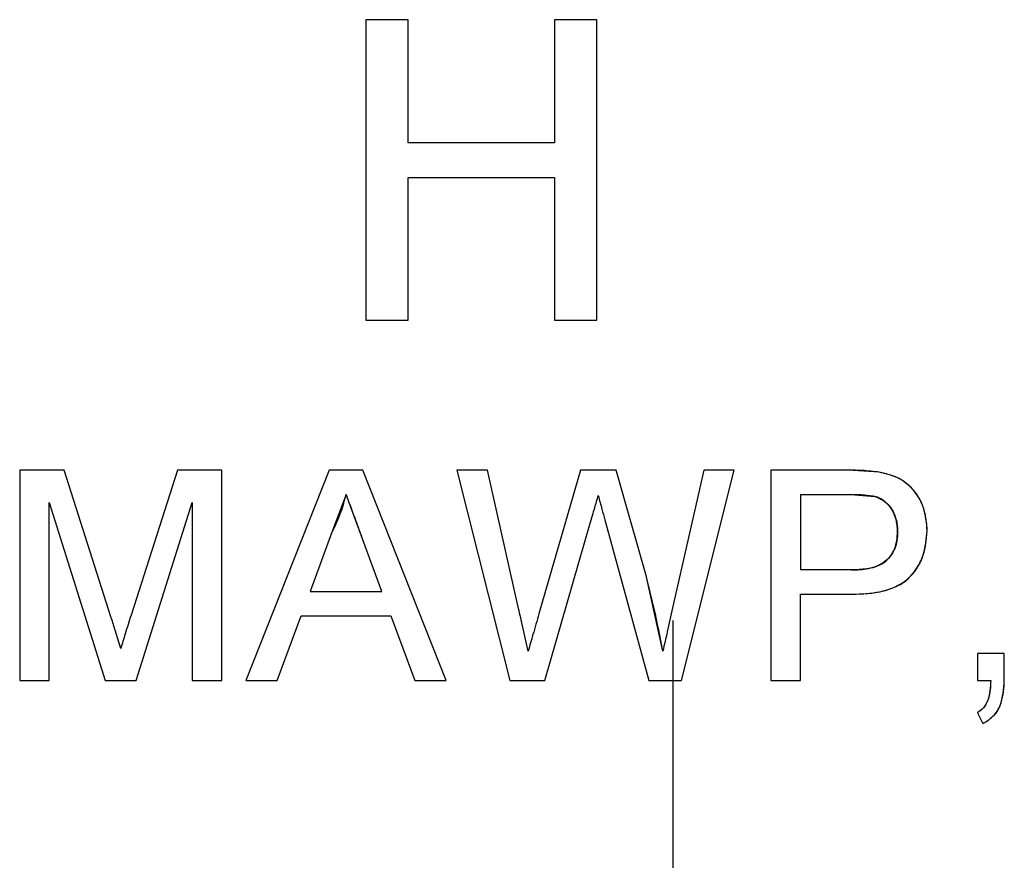
# Model space of a CAD drawing. Extents: x 408 to 983, y 24 to 462.
# Drawn here: x 582 to 582, y 121 to 121 of the extents above; entities that cross this region are included whole.
import ezdxf

# ---------------------------------------------------------------- set-up
doc = ezdxf.new("R2010")
doc.units = 0
doc.header["$LTSCALE"] = 0.4
doc.header["$MEASUREMENT"] = 0
doc.layers.get('0').update_dxf_attribs({"linetype": 'CONTINUOUS'})

msp = doc.modelspace()

# ---------------------------------------------------------------- linework, layer by layer
at = {"color": 7, "linetype": 'Continuous'}
for p, q in [((581.82095, 121.2237), (581.82095, 121.02685)), ((581.84871, 121.2237), (581.82095, 121.2237)), ((581.84871, 121.14294), (581.84871, 121.2237)), ((581.94461, 121.2237), (581.94461, 121.14294)), ((581.97237, 121.2237), (581.94461, 121.2237)), ((581.97237, 121.02685), (581.97237, 121.2237)), ((581.94461, 121.14294), (581.84871, 121.14294)), ((581.84871, 121.12023), (581.94461, 121.12023)), ((581.84871, 121.02685), (581.84871, 121.12023)), ((581.94461, 121.12023), (581.94461, 121.02685)), ((581.82095, 121.02685), (581.84871, 121.02685)), ((581.94461, 121.02685), (581.97237, 121.02685)), ((581.59407, 120.92842), (581.59407, 120.79063)), ((581.6233, 120.92842), (581.59407, 120.92842)), ((581.65411, 120.83173), (581.6233, 120.92842)), ((581.69758, 120.92842), (581.66708, 120.83339)), ((581.72656, 120.92842), (581.69758, 120.92842)), ((581.72656, 120.79063), (581.72656, 120.92842)), ((581.79705, 120.92842), (581.74234, 120.79063)), ((581.81896, 120.92842), (581.79705, 120.92842)), ((581.87367, 120.79063), (581.81896, 120.92842)), ((581.88061, 120.92842), (581.91531, 120.79063)), ((581.90068, 120.92842), (581.88061, 120.92842)), ((581.92113, 120.8378), (581.90068, 120.92842)), ((581.96174, 120.92842), (581.93452, 120.83438)), ((581.98512, 120.92842), (581.96174, 120.92842)), ((582.0048, 120.85939), (581.98512, 120.92842)), ((582.04251, 120.92842), (582.02216, 120.83833)), ((582.02785, 120.79063), (582.06257, 120.92842)), ((582.06257, 120.92842), (582.04251, 120.92842)), ((582.13722, 120.92842), (582.0866, 120.92842)), ((582.0866, 120.92842), (582.0866, 120.79063)), ((582.15765, 120.92713), (582.13722, 120.92842)), ((581.808, 120.91252), (581.79859, 120.88707)), ((581.808, 120.91252), (581.79859, 120.88707)), ((581.81813, 120.88514), (581.808, 120.91252)), ((582.10603, 120.91252), (582.13893, 120.91252)), ((582.10603, 120.91252), (582.10603, 120.86306)), ((582.15481, 120.91131), (582.13893, 120.91252)), ((582.13893, 120.91252), (582.15481, 120.91131)), ((581.6135, 120.79063), (581.6135, 120.90723)), ((581.6135, 120.90723), (581.65005, 120.79063)), ((581.67036, 120.79063), (581.70713, 120.90723)), ((581.70713, 120.90723), (581.70713, 120.79063)), ((581.9383, 120.79063), (581.96814, 120.89373)), ((581.97769, 120.89594), (582.00648, 120.79063)), ((581.79859, 120.88707), (581.78449, 120.84893)), ((581.83152, 120.84893), (581.81813, 120.88514)), ((582.13926, 120.86306), (582.10603, 120.86306)), ((582.01576, 120.8099), (582.0048, 120.85939)), ((581.78449, 120.84893), (581.83152, 120.84893)), ((582.10603, 120.79063), (582.10603, 120.84716)), ((582.10603, 120.84716), (582.13979, 120.84716)), ((581.76296, 120.79063), (581.77864, 120.83303)), ((581.77864, 120.83303), (581.83737, 120.83303)), ((581.83737, 120.83303), (581.85305, 120.79063)), ((582.02229, 120.83), (582.02229, 120.16071)), ((582.23959, 120.80829), (582.22192, 120.80829)), ((582.22192, 120.80829), (582.22192, 120.79063)), ((582.23959, 120.79063), (582.23959, 120.80829)), ((581.59407, 120.79063), (581.6135, 120.79063)), ((581.65005, 120.79063), (581.67036, 120.79063)), ((581.70713, 120.79063), (581.72656, 120.79063)), ((581.74234, 120.79063), (581.76296, 120.79063)), ((581.85305, 120.79063), (581.87367, 120.79063)), ((581.91531, 120.79063), (581.9383, 120.79063)), ((582.00648, 120.79063), (582.02785, 120.79063)), ((582.0866, 120.79063), (582.10603, 120.79063)), ((582.22192, 120.79063), (582.2307, 120.79063)), ((582.22192, 120.76943), (582.22545, 120.76236))]:
    msp.add_line(p, q, dxfattribs=at)
for points, knots in [([(582.15765, 120.92713), (582.15385, 120.92758), (582.14706, 120.92839), (582.14023, 120.92841), (582.13722, 120.92842)], [0, 0, 0, 0, 0.559823, 1, 1, 1, 1]), ([(582.18906, 120.88881), (582.18859, 120.89389), (582.18765, 120.90404), (582.1802, 120.91663), (582.16938, 120.92445), (582.16156, 120.92623), (582.15765, 120.92713)], [0, 0, 0, 0, 0.279991, 0.559658, 0.779495, 1, 1, 1, 1]), ([(582.18906, 120.88881), (582.1887, 120.89335), (582.18797, 120.90242), (582.18259, 120.91276), (582.17637, 120.91937), (582.16878, 120.9245), (582.16209, 120.92608), (582.15765, 120.92713)], [0, 0, 0, 0, 0.249939, 0.49966, 0.624319, 0.750121, 1, 1, 1, 1]), ([(581.79859, 120.88707), (581.8008, 120.89166), (581.80474, 120.89986), (581.80701, 120.90865), (581.808, 120.91252)], [0, 0, 0, 0, 0.5599826, 1, 1, 1, 1]), ([(581.808, 120.91252), (581.8099, 120.90741), (581.81328, 120.89829), (581.81665, 120.88916), (581.81813, 120.88514)], [0, 0, 0, 0, 0.560021, 1, 1, 1, 1]), ([(581.96814, 120.89373), (581.96912, 120.8971), (581.97086, 120.90311), (581.9726, 120.90913), (581.97336, 120.91178)], [0, 0, 0, 0, 0.560011, 1, 1, 1, 1]), ([(581.97336, 120.91178), (581.97417, 120.90882), (581.97561, 120.90354), (581.97706, 120.89826), (581.97769, 120.89594)], [0, 0, 0, 0, 0.560049, 1, 1, 1, 1]), ([(582.13893, 120.91252), (582.14192, 120.91254), (582.14724, 120.91256), (582.1525, 120.91169), (582.15481, 120.91131)], [0, 0, 0, 0, 0.560242, 1, 1, 1, 1]), ([(582.16963, 120.88826), (582.16949, 120.89072), (582.16921, 120.89563), (582.16637, 120.90255), (582.16237, 120.9073), (582.15829, 120.9101), (582.15597, 120.9109), (582.15481, 120.91131)], [0, 0, 0, 0, 0.250145, 0.499963, 0.749522, 0.874766, 1, 1, 1, 1]), ([(582.15481, 120.91131), (582.15711, 120.91036), (582.16171, 120.90845), (582.1646, 120.90438), (582.16604, 120.90235)], [0, 0, 0, 0, 0.499566, 1, 1, 1, 1]), ([(582.15481, 120.91131), (582.15733, 120.91018), (582.16238, 120.90793), (582.1684, 120.89966), (582.16916, 120.89258), (582.16963, 120.88826)], [0, 0, 0, 0, 0.279936, 0.560614, 1, 1, 1, 1]), ([(582.16653, 120.90114), (582.16741, 120.89932), (582.16881, 120.89638), (582.16951, 120.89194), (582.16959, 120.88949), (582.16963, 120.88826)], [0, 0, 0, 0, 0.450602, 0.725122, 1, 1, 1, 1]), ([(582.16963, 120.88826), (582.16947, 120.88543), (582.16915, 120.87979), (582.16553, 120.87191), (582.15589, 120.86369), (582.14612, 120.86332), (582.13926, 120.86306)], [0, 0, 0, 0, 0.187502, 0.374426, 0.560943, 1, 1, 1, 1]), ([(582.13926, 120.86306), (582.14305, 120.8632), (582.14887, 120.86341), (582.15619, 120.86544), (582.16124, 120.86807), (582.16518, 120.87202), (582.16891, 120.87871), (582.16934, 120.88445), (582.16963, 120.88826)], [0, 0, 0, 0, 0.250343, 0.385269, 0.500583, 0.62411, 0.750204, 1, 1, 1, 1]), ([(582.13979, 120.84716), (582.14668, 120.84738), (582.16038, 120.84782), (582.17846, 120.8567), (582.18762, 120.87263), (582.18858, 120.88342), (582.18906, 120.88881)], [0, 0, 0, 0, 0.281321, 0.559267, 0.779491, 1, 1, 1, 1]), ([(582.13979, 120.84716), (582.14595, 120.84739), (582.15544, 120.84774), (582.16729, 120.85124), (582.17547, 120.85575), (582.18142, 120.8626), (582.18762, 120.87334), (582.18849, 120.88263), (582.18906, 120.88881)], [0, 0, 0, 0, 0.250327, 0.385493, 0.500659, 0.625694, 0.750834, 1, 1, 1, 1]), ([(582.16963, 120.88826), (582.16946, 120.8844), (582.16924, 120.87957), (582.16684, 120.87552), (582.16636, 120.87471)], [0, 0, 0, 0, 0.800916, 1, 1, 1, 1]), ([(582.01576, 120.8099), (582.01395, 120.81919), (582.01073, 120.83578), (582.00661, 120.85218), (582.0048, 120.85939)], [0, 0, 0, 0, 0.559962, 1, 1, 1, 1]), ([(581.92743, 120.8099), (581.92626, 120.81511), (581.92417, 120.82441), (581.92206, 120.83371), (581.92113, 120.8378)], [0, 0, 0, 0, 0.55995, 1, 1, 1, 1]), ([(581.93452, 120.83438), (581.93319, 120.82981), (581.93083, 120.82165), (581.92847, 120.81349), (581.92743, 120.8099)], [0, 0, 0, 0, 0.559986, 1, 1, 1, 1]), ([(582.02216, 120.83833), (582.02098, 120.83302), (582.01886, 120.82354), (582.01671, 120.81406), (582.01576, 120.8099)], [0, 0, 0, 0, 0.55998, 1, 1, 1, 1]), ([(581.66032, 120.8115), (581.65918, 120.81528), (581.65715, 120.82204), (581.65504, 120.82877), (581.65411, 120.83173)], [0, 0, 0, 0, 0.559991, 1, 1, 1, 1]), ([(581.66708, 120.83339), (581.66579, 120.82931), (581.66349, 120.82202), (581.66129, 120.81471), (581.66032, 120.8115)], [0, 0, 0, 0, 0.56002, 1, 1, 1, 1]), ([(582.2307, 120.79063), (582.23048, 120.78609), (582.23017, 120.77978), (582.22629, 120.77251), (582.22337, 120.77045), (582.22192, 120.76943)], [0, 0, 0, 0, 0.559865, 0.779991, 1, 1, 1, 1]), ([(582.2307, 120.79063), (582.23052, 120.78658), (582.23025, 120.78052), (582.22719, 120.77405), (582.22447, 120.77105), (582.22277, 120.76997), (582.22192, 120.76943)], [0, 0, 0, 0, 0.499833, 0.749496, 0.874744, 1, 1, 1, 1]), ([(582.22545, 120.76236), (582.22814, 120.76403), (582.2335, 120.76737), (582.23895, 120.77762), (582.23935, 120.78569), (582.23959, 120.79063)], [0, 0, 0, 0, 0.280006, 0.559647, 1, 1, 1, 1]), ([(582.23068, 120.76612), (582.23121, 120.76648), (582.23406, 120.7684), (582.23867, 120.77669), (582.23922, 120.78505), (582.23959, 120.79063)], [0, 0, 0, 0, 0.0708685, 0.3808548, 1, 1, 1, 1])]:
    msp.add_open_spline(points, degree=3, knots=knots, dxfattribs=at)

doc.saveas('drawing.dxf')
